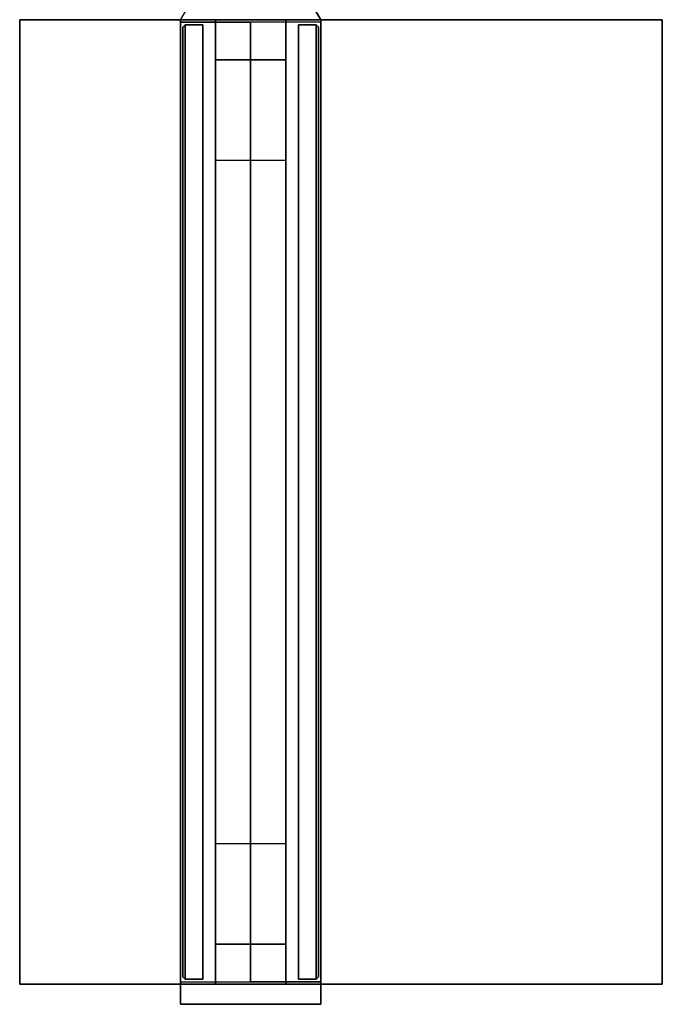
# Model space of a CAD drawing. Extents: x -1 to 425, y -5 to 274.
# Drawn here: x 138 to 154, y 9 to 34 of the extents above; entities that cross this region are included whole.
import ezdxf

# ---------------------------------------------------------------- set-up
doc = ezdxf.new("R2010")
doc.units = 0
doc.header["$LTSCALE"] = 30
doc.header["$MEASUREMENT"] = 0
for name, color, linetype in [('1', 4, 'CONTINUOUS'), ('AFUPC-3-CPPT', 4, 'CONTINUOUS'), ('AFUPC-3-TRPT', 4, 'CONTINUOUS'), ('AFUPN-3-CPPT', 4, 'CONTINUOUS'), ('AFUPN-3-PTBK', 19, 'CONTINUOUS'), ('AFUPN-3-RLBK', 19, 'CONTINUOUS'), ('AFUPN-3-RVBK', 19, 'CONTINUOUS'), ('AFUPN-3-RWPT', 4, 'CONTINUOUS'), ('AFUPN-3-TLFB1', 5, 'CONTINUOUS'), ('AFUPN-3-TLFB2', 5, 'CONTINUOUS'), ('AFUWK-3-EDLM', 10, 'CONTINUOUS'), ('AFUWK-3-TPLW', 15, 'CONTINUOUS')]:
    doc.layers.add(name, color=color, linetype=linetype)

# ---------------------------------------------------------------- blocks, each defined once
blk = doc.blocks.new('UH2432M0')
at = {"layer": 'AFUPN-3-CPPT'}
for points in [[(0, 0, 31.5), (0, 0, 32), (0, 3.5, 32), (0, 3.5, 31.5)], [(0, 0, 32), (24, 0, 32), (24, 3.5, 32), (0, 3.5, 32)], [(0, 3.5, 32), (24, 3.5, 32), (24, 3.5, 31.5), (0, 3.5, 31.5)], [(0, 3.5, 31.5), (24, 3.5, 31.5), (24, 0, 31.5), (0, 0, 31.5)], [(24, 0, 31.5), (24, 0, 32), (24, 3.5, 32), (24, 3.5, 31.5)], [(0, 0, 31.5), (24, 0, 31.5), (24, 0, 32), (0, 0, 32)]]:
    blk.add_3dface(points, dxfattribs=at)
at = {"layer": 'AFUPN-3-PTBK'}
for points in [[(1, 2.625), (0, 2.625), (0, 2.625, 31.5), (1, 2.625, 31.5)], [(0, 2.625), (0, 0.875), (0, 0.875, 31.5), (0, 2.625, 31.5)], [(1, 0.875), (1, 2.625), (1, 2.625, 31.5), (1, 0.875, 31.5)], [(23, 0.875), (23, 2.625), (23, 2.625, 31.5), (23, 0.875, 31.5)], [(23, 2.625), (24, 2.625), (24, 2.625, 31.5), (23, 2.625, 31.5)], [(24, 2.625), (24, 0.875), (24, 0.875, 31.5), (24, 2.625, 31.5)], [(0, 0.875), (1, 0.875), (1, 0.875, 31.5), (0, 0.875, 31.5)], [(24, 0.875), (23, 0.875), (23, 0.875, 31.5), (24, 0.875, 31.5)]]:
    blk.add_3dface(points, dxfattribs=at)
at = {"layer": 'AFUPN-3-RLBK'}
for points in [[(24, 2.625, 5.6), (0, 2.625, 5.6), (0, 2.625, 7.6), (24, 2.625, 7.6)], [(0, 2.625, 30.2), (24, 2.625, 30.2), (24, 2.625, 31.5), (0, 2.625, 31.5)], [(3.5, 0.875, 5.7), (20.5, 0.875, 5.7), (20.5, 2.625, 5.7), (3.5, 2.625, 5.7)], [(3.5, 0.875, 30.2), (20.5, 0.875, 30.2), (20.5, 2.625, 30.2), (3.5, 2.625, 30.2)], [(0, 0.875, 5.6), (24, 0.875, 5.6), (24, 0.875, 7.6), (0, 0.875, 7.6)], [(0, 0.875, 30.2), (24, 0.875, 30.2), (24, 0.875, 31.5), (0, 0.875, 31.5)]]:
    blk.add_3dface(points, dxfattribs=at)
at = {"layer": 'AFUPN-3-RVBK', "extrusion": (1.22465e-16, 1, 2.22045e-16)}
for p, q in [((9.35, 3.5, 3.181), (9.35, 3.5, 3.238)), ((16.95, 3.5, 3.181), (16.95, 3.5, 3.238))]:
    blk.add_line(p, q, dxfattribs=at)
at = {"layer": 'AFUPN-3-RVBK'}
for p, q in [((11.438, 3.5, 2.375), (11.338, 3.5, 2.375)), ((11.438, 3.5, 4.25), (11.338, 3.5, 4.25)), ((15.188, 3.5, 2.375), (15.088, 3.5, 2.375)), ((15.188, 3.5, 4.25), (15.088, 3.5, 4.25)), ((8.812, 0, 2.375), (8.912, 0, 2.375)), ((8.812, 0, 4.25), (8.912, 0, 4.25)), ((12.562, 0, 2.375), (12.662, 0, 2.375)), ((12.562, 0, 4.25), (12.662, 0, 4.25))]:
    blk.add_line(p, q, dxfattribs=at)
at = {"layer": 'AFUPN-3-RVBK', "extrusion": (0, -1, 2.22045e-16)}
for p, q in [((7.05, 0, 3.181), (7.05, 0, 3.238)), ((14.65, 0, 3.181), (14.65, 0, 3.238))]:
    blk.add_line(p, q, dxfattribs=at)
at = {"layer": 'AFUPN-3-RVBK', "extrusion": (1.22465e-16, 1, 2.22045e-16)}
for centre, start, end in [((-9.385, 4.302, 3.5), 0, 90), ((-9.385, 2.322, 3.5), 270, 0), ((-9.915, 4.302, 3.5), 90, 180), ((-9.915, 2.322, 3.5), 180, 270), ((-12.885, 4.302, 3.5), 0, 90), ((-12.885, 2.322, 3.5), 270, 0), ((-13.415, 4.302, 3.5), 90, 180), ((-13.415, 2.322, 3.5), 180, 270), ((-16.385, 4.302, 3.5), 0, 90), ((-16.385, 2.322, 3.5), 270, 0), ((-16.915, 4.302, 3.5), 90, 180), ((-16.915, 2.322, 3.5), 180, 270)]:
    blk.add_arc(centre, 0.035, start, end, dxfattribs=at)
at = {"layer": 'AFUPN-3-RVBK', "extrusion": (0, -1, 2.22045e-16)}
for centre, start, end in [((7.085, 4.302, 0), 90, 180), ((7.085, 2.322, 0), 180, 270), ((7.615, 4.302, 0), 0, 90), ((7.615, 2.322, 0), 270, 0), ((10.585, 4.302, 0), 90, 180), ((10.585, 2.322, 0), 180, 270), ((11.115, 4.302, 0), 0, 90), ((11.115, 2.322, 0), 270, 0), ((14.085, 4.302, 0), 90, 180), ((14.085, 2.322, 0), 180, 270), ((14.615, 4.302, 0), 0, 90), ((14.615, 2.322, 0), 270, 0)]:
    blk.add_arc(centre, 0.035, start, end, dxfattribs=at)
at = {"layer": 'AFUPN-3-RWPT'}
for points in [[(23.94, 3.5, 0.75), (0.06, 3.5, 0.75), (0.06, 3.5, 5.6), (23.94, 3.5, 5.6)], [(23.94, 3.5, 5.6), (0.06, 3.5, 5.6), (0.06, 1.75, 5.6), (23.94, 1.75, 5.6)], [(23.94, 3.5, 0.75), (23.94, 3.5, 5.6), (23.94, 1.75, 5.6), (23.94, 1.75, 0.75)], [(0.06, 0, 5.6), (23.94, 0, 5.6), (23.94, 1.75, 5.6), (0.06, 1.75, 5.6)], [(0.06, 0, 0.75), (0.06, 0, 5.6), (0.06, 1.75, 5.6), (0.06, 1.75, 0.75)], [(0.06, 0, 0.75), (23.94, 0, 0.75), (23.94, 0, 5.6), (0.06, 0, 5.6)]]:
    blk.add_3dface(points, dxfattribs=at)
at = {"layer": 'AFUPN-3-TLFB1'}
for points in [[(23.815, 3.44, 31.44), (0.185, 3.44, 31.44), (0.125, 3.38, 31.5), (23.875, 3.38, 31.5)], [(23.875, 3.38, 5.688), (0.125, 3.38, 5.688), (0.185, 3.44, 5.747), (23.815, 3.44, 5.747)], [(0.125, 3.38, 31.5), (0.125, 3.38, 5.688), (0.185, 3.44, 5.747), (0.185, 3.44, 31.44)], [(23.815, 3.44, 5.747), (0.185, 3.44, 5.747), (0.185, 3.44, 31.44), (23.815, 3.44, 31.44)], [(23.875, 3.38, 5.688), (23.815, 3.44, 5.747), (23.815, 3.44, 31.44), (23.875, 3.38, 31.5)], [(23.875, 3.38, 31.5), (0.125, 3.38, 31.5), (0.125, 2.94, 31.5), (23.875, 2.94, 31.5)], [(23.875, 3.38, 5.688), (23.875, 2.94, 5.688), (0.125, 2.94, 5.688), (0.125, 3.38, 5.688)], [(0.125, 3.38, 5.688), (0.125, 3.38, 31.5), (0.125, 2.94, 31.5), (0.125, 2.94, 5.688)], [(23.875, 3.38, 5.688), (23.875, 3.38, 31.5), (23.875, 2.94, 31.5), (23.875, 2.94, 5.688)]]:
    blk.add_3dface(points, dxfattribs=at)
at = {"layer": 'AFUPN-3-TLFB2'}
for points in [[(0.125, 0.12, 31.5), (23.875, 0.12, 31.5), (23.875, 0.56, 31.5), (0.125, 0.56, 31.5)], [(0.125, 0.12, 5.688), (0.125, 0.12, 31.5), (0.125, 0.56, 31.5), (0.125, 0.56, 5.688)], [(0.125, 0.12, 5.688), (0.125, 0.56, 5.688), (23.875, 0.56, 5.688), (23.875, 0.12, 5.688)], [(23.875, 0.12, 5.688), (23.875, 0.12, 31.5), (23.875, 0.56, 31.5), (23.875, 0.56, 5.688)], [(0.185, 0.06, 31.44), (23.815, 0.06, 31.44), (23.875, 0.12, 31.5), (0.125, 0.12, 31.5)], [(0.125, 0.12, 5.688), (0.185, 0.06, 5.747), (0.185, 0.06, 31.44), (0.125, 0.12, 31.5)], [(0.125, 0.12, 5.688), (23.875, 0.12, 5.688), (23.815, 0.06, 5.747), (0.185, 0.06, 5.747)], [(0.185, 0.06, 5.747), (23.815, 0.06, 5.747), (23.815, 0.06, 31.44), (0.185, 0.06, 31.44)], [(23.875, 0.12, 31.5), (23.875, 0.12, 5.688), (23.815, 0.06, 5.747), (23.815, 0.06, 31.44)]]:
    blk.add_3dface(points, dxfattribs=at)
blk = doc.blocks.new('U3W1202W3264')
at = {"layer": 'AFUPC-3-CPPT'}
for points in [[(3.031, 1.75, 63.5), (3.031, 1.75, 64), (0, 3.5, 64), (0, 3.5, 63.5)], [(0, 3.5, 64), (0, 3.5, 63.5), (0, 0, 63.5), (0, 0, 64)], [(0, 0, 64), (3.031, 1.75, 64), (0, 3.5, 64), (0, 0, 64)], [(0, 0, 64), (0, 0, 63.5), (3.031, 1.75, 63.5), (3.031, 1.75, 64)]]:
    blk.add_3dface(points, dxfattribs=at)
at = {"layer": 'AFUPC-3-TRPT'}
for points in [[(3.031, 1.75, 0.75), (3.031, 1.75, 63.5), (0, 3.5, 63.5), (0, 3.5, 0.75)], [(0, 3.5, 63.5), (0, 3.5, 0.75), (0, 0, 0.75), (0, 0, 63.5)], [(0, 0, 63.5), (0, 0, 0.75), (3.031, 1.75, 0.75), (3.031, 1.75, 63.5)]]:
    blk.add_3dface(points, dxfattribs=at)
blk = doc.blocks.new('UEOR32')
at = {"layer": 'AFUPC-3-CPPT'}
for points in [[(0.5, 3.5, 32), (0.5, 3.5, 31.5), (0, 3.5, 31.5), (0, 3.5, 32)], [(0, 3.5, 31.5), (0, 3.5, 32), (0, 0, 32), (0, 0, 31.5)], [(0, 0, 32), (0.5, 0, 32), (0.5, 3.5, 32), (0, 3.5, 32)], [(0.5, 0, 31.5), (0.5, 0, 32), (0.5, 3.5, 32), (0.5, 3.5, 31.5)], [(0, 0, 32), (0, 0, 31.5), (0.5, 0, 31.5), (0.5, 0, 32)]]:
    blk.add_3dface(points, dxfattribs=at)
at = {"layer": 'AFUPC-3-TRPT'}
for points in [[(0.5, 3.5, 31.5), (0.5, 3.5, 0.75), (0, 3.5, 0.75), (0, 3.5, 31.5)], [(0, 3.5, 0.75), (0, 3.5, 31.5), (0, 0, 31.5), (0, 0, 0.75)], [(0.5, 0, 0.75), (0.5, 0, 31.5), (0.5, 3.5, 31.5), (0.5, 3.5, 0.75)], [(0, 0, 31.5), (0, 0, 0.75), (0.5, 0, 0.75), (0.5, 0, 31.5)]]:
    blk.add_3dface(points, dxfattribs=at)
blk = doc.blocks.new('UCTA24S')
at = {"layer": 'AFUWK-3-EDLM'}
for points in [[(0, 4, 41.25), (24, 4, 41.25), (24, 4, 40), (0, 4, 40)], [(0, -12, 41.25), (0, 4, 41.25), (0, 4, 40), (0, -12, 40)], [(24, 4, 41.25), (24, -12, 41.25), (24, -12, 40), (24, 4, 40)], [(24, -12, 41.25), (0, -12, 41.25), (0, -12, 40), (24, -12, 40)]]:
    blk.add_3dface(points, dxfattribs=at)
at = {"layer": 'AFUWK-3-TPLW'}
for points in [[(0, 4, 41.25), (24, 4, 41.25), (24, -12, 41.25), (0, -12, 41.25)], [(0, 4, 40), (24, 4, 40), (24, -12, 40), (0, -12, 40)]]:
    blk.add_3dface(points, dxfattribs=at)

msp = doc.modelspace()

# ---------------------------------------------------------------- block references
at = {"layer": '1'}
for name, p, rotation in [('U3W1202W3264', (143.971, 36.83), 209.9999999983856), ('UCTA24S', (142.221, 9.799, -8), 89.99999999962239), ('UH2432M0', (142.221, 33.799), 269.9999999996224), ('UEOR32', (142.221, 9.799), 269.9999999850973)]:
    msp.add_blockref(name, p, dxfattribs=dict(at, rotation=rotation))

doc.saveas('drawing.dxf')
